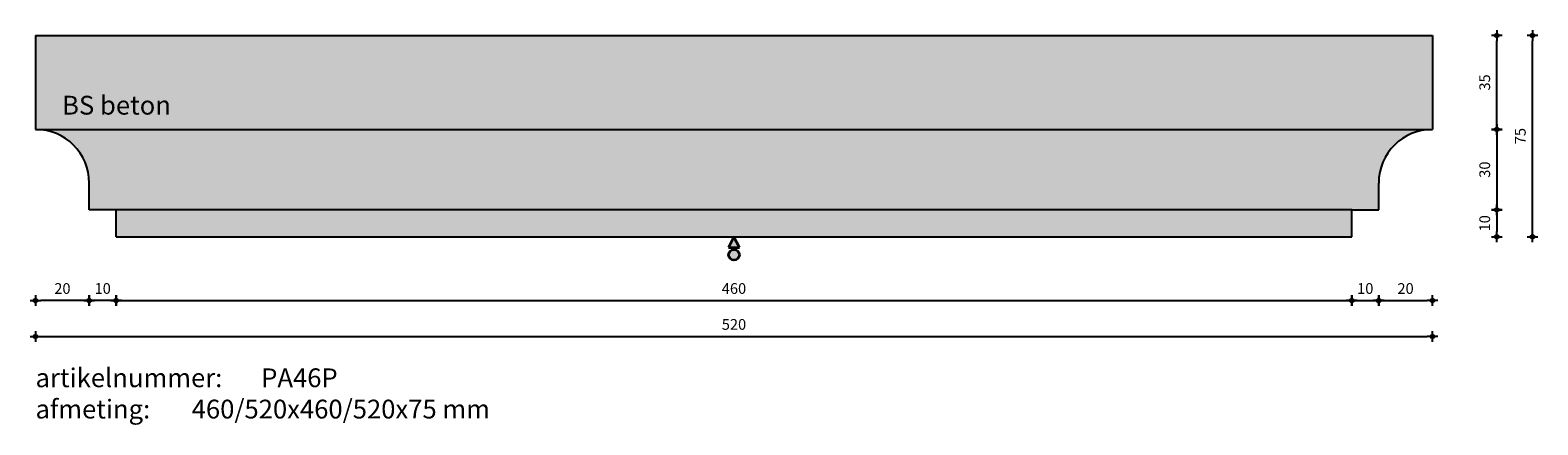
# Model space of a CAD drawing. Units: millimetres. Extents: x 66751 to 67312, y 23964 to 24111.
import ezdxf

# ---------------------------------------------------------------- set-up
doc = ezdxf.new("R2010")
doc.units = ezdxf.units.MM
doc.layers.get('0').update_dxf_attribs({"lineweight": 25})
doc.layers.get('Defpoints').update_dxf_attribs({"lineweight": 25})
for name, color, linetype, lineweight in [('Arcering', 252, 'Continuous', 25), ('Maatvoering', 1, 'Continuous', 25), ('ST-kader3', 3, 'Continuous', 35), ('Tekst 2', 4, 'Continuous', 30)]:
    doc.layers.add(name, color=color, linetype=linetype, lineweight=lineweight)
doc.layers.add('Betonelement', color=3, linetype='Continuous')
doc.dimstyles.new('1-01', dxfattribs={"dimscale": 2, "dimtxt": 2, "dimasz": 1, "dimexe": 1.25, "dimexo": 0.625, "dimgap": 1, "dimtad": 1, "dimdec": 0, "dimtxsty": 'Standard', "dimblk": '$DIMBLK1', "dimcen": 2, "dimse1": 1, "dimse2": 1, "dimclrt": 2, "dimadec": 1, "dimazin": 0, "dimtfac": 1, "dimtdec": 0, "dimtofl": 0, "dimtmove": 1, "dimatfit": 3, "dimldrblk": 'Maatv', "dimfxl": 1, "dimarcsym": 0})

# ---------------------------------------------------------------- blocks, each defined once
blk = doc.blocks.new('stortzijde vlak onbehandeld2')
at = {"layer": 'ST-kader3'}
for p, q in [((0, 0), (-1, -2)), ((1, -2), (0, 0)), ((-1, -2), (1, -2))]:
    blk.add_line(p, q, dxfattribs=at)
blk.add_circle((0, -3.38), 1, dxfattribs=at)
blk = doc.blocks.new('$DIMBLK1')
at = {"color": 0, "linetype": 'ByBlock'}
for p, q in [((1, 0), (-1, 0)), ((0, -1), (0, 1))]:
    blk.add_line(p, q, dxfattribs=at)
blk.add_circle((0, 0), 0.35, dxfattribs=at)
blk = doc.blocks.new('*D674')
at = {"layer": 'Defpoints', "color": 0, "transparency": 16777216}
for p in [(66782.79, 24034.4), (67242.79, 24034.4), (67242.79, 24010.58)]:
    blk.add_point(p, dxfattribs=at)
at = {"layer": 'Maatvoering', "color": 0, "lineweight": -2, "transparency": 16777216}
blk.add_line((66784.79, 24010.58), (67240.79, 24010.58), dxfattribs=at)
at = {"layer": 'Maatvoering', "color": 0, "lineweight": -2, "transparency": 16777216, "xscale": 2, "yscale": 2, "zscale": 2, "rotation": 180}
blk.add_blockref('$DIMBLK1', (66782.79, 24010.58), dxfattribs=at)
at = {"layer": 'Maatvoering', "color": 0, "lineweight": -2, "transparency": 16777216, "xscale": 2, "yscale": 2, "zscale": 2}
blk.add_blockref('$DIMBLK1', (67242.79, 24010.58), dxfattribs=at)
at = {"layer": 'Maatvoering', "color": 2, "transparency": 16777216, "insert": (67012.79, 24014.58), "char_height": 4, "attachment_point": 5}
blk.add_mtext('460', dxfattribs=at)
blk = doc.blocks.new('Maatv')
at = {"color": 0, "linetype": 'ByBlock'}
for p, q in [((1, 0), (-1, 0)), ((0, -1), (0, 1))]:
    blk.add_line(p, q, dxfattribs=at)
blk.add_circle((0, 0), 0.35, dxfattribs=at)
blk = doc.blocks.new('*D675')
at = {"layer": 'Defpoints', "color": 0, "transparency": 16777216}
for p in [(67252.79, 24044.4), (67242.79, 24034.4), (67252.79, 24010.58)]:
    blk.add_point(p, dxfattribs=at)
at = {"layer": 'Maatvoering', "color": 0, "lineweight": -2, "transparency": 16777216}
blk.add_line((67244.79, 24010.58), (67250.79, 24010.58), dxfattribs=at)
at = {"layer": 'Maatvoering', "color": 0, "lineweight": -2, "transparency": 16777216, "xscale": 2, "yscale": 2, "zscale": 2, "rotation": 180}
blk.add_blockref('$DIMBLK1', (67242.79, 24010.58), dxfattribs=at)
at = {"layer": 'Maatvoering', "color": 0, "lineweight": -2, "transparency": 16777216, "xscale": 2, "yscale": 2, "zscale": 2}
blk.add_blockref('$DIMBLK1', (67252.79, 24010.58), dxfattribs=at)
at = {"layer": 'Maatvoering', "color": 2, "transparency": 16777216, "insert": (67247.79, 24014.58), "char_height": 4, "attachment_point": 5}
blk.add_mtext('10', dxfattribs=at)
blk = doc.blocks.new('*D676')
at = {"layer": 'Defpoints', "color": 0, "transparency": 16777216}
for p in [(67272.79, 24074.4), (67252.79, 24044.4), (67272.79, 24010.58)]:
    blk.add_point(p, dxfattribs=at)
at = {"layer": 'Maatvoering', "color": 0, "lineweight": -2, "transparency": 16777216}
blk.add_line((67254.79, 24010.58), (67270.79, 24010.58), dxfattribs=at)
at = {"layer": 'Maatvoering', "color": 0, "lineweight": -2, "transparency": 16777216, "xscale": 2, "yscale": 2, "zscale": 2, "rotation": 180}
blk.add_blockref('$DIMBLK1', (67252.79, 24010.58), dxfattribs=at)
at = {"layer": 'Maatvoering', "color": 0, "lineweight": -2, "transparency": 16777216, "xscale": 2, "yscale": 2, "zscale": 2}
blk.add_blockref('$DIMBLK1', (67272.79, 24010.58), dxfattribs=at)
at = {"layer": 'Maatvoering', "color": 2, "transparency": 16777216, "insert": (67262.79, 24014.58), "char_height": 4, "attachment_point": 5}
blk.add_mtext('20', dxfattribs=at)
blk = doc.blocks.new('*D677')
at = {"layer": 'Defpoints', "color": 0, "transparency": 16777216}
for p in [(66772.79, 24044.4), (66782.79, 24034.4), (66772.79, 24010.58)]:
    blk.add_point(p, dxfattribs=at)
at = {"layer": 'Maatvoering', "color": 0, "lineweight": -2, "transparency": 16777216}
blk.add_line((66780.79, 24010.58), (66774.79, 24010.58), dxfattribs=at)
at = {"layer": 'Maatvoering', "color": 0, "lineweight": -2, "transparency": 16777216, "xscale": 2, "yscale": 2, "zscale": 2, "rotation": 180}
blk.add_blockref('$DIMBLK1', (66772.79, 24010.58), dxfattribs=at)
at = {"layer": 'Maatvoering', "color": 0, "lineweight": -2, "transparency": 16777216, "xscale": 2, "yscale": 2, "zscale": 2}
blk.add_blockref('$DIMBLK1', (66782.79, 24010.58), dxfattribs=at)
at = {"layer": 'Maatvoering', "color": 2, "transparency": 16777216, "insert": (66777.79, 24014.58), "char_height": 4, "attachment_point": 5}
blk.add_mtext('10', dxfattribs=at)
blk = doc.blocks.new('*D678')
at = {"layer": 'Defpoints', "color": 0, "transparency": 16777216}
for p in [(66752.79, 24074.4), (66772.79, 24044.4), (66752.79, 24010.58)]:
    blk.add_point(p, dxfattribs=at)
at = {"layer": 'Maatvoering', "color": 0, "lineweight": -2, "transparency": 16777216}
blk.add_line((66770.79, 24010.58), (66754.79, 24010.58), dxfattribs=at)
at = {"layer": 'Maatvoering', "color": 0, "lineweight": -2, "transparency": 16777216, "xscale": 2, "yscale": 2, "zscale": 2, "rotation": 180}
blk.add_blockref('$DIMBLK1', (66752.79, 24010.58), dxfattribs=at)
at = {"layer": 'Maatvoering', "color": 0, "lineweight": -2, "transparency": 16777216, "xscale": 2, "yscale": 2, "zscale": 2}
blk.add_blockref('$DIMBLK1', (66772.79, 24010.58), dxfattribs=at)
at = {"layer": 'Maatvoering', "color": 2, "transparency": 16777216, "insert": (66762.79, 24014.58), "char_height": 4, "attachment_point": 5}
blk.add_mtext('20', dxfattribs=at)
blk = doc.blocks.new('*D673')
at = {"layer": 'Defpoints', "color": 0, "transparency": 16777216}
for p in [(66752.79, 24109.4), (67272.79, 24109.4), (67272.79, 23997.19)]:
    blk.add_point(p, dxfattribs=at)
at = {"layer": 'Maatvoering', "color": 0, "lineweight": -2, "transparency": 16777216}
blk.add_line((66754.79, 23997.19), (67270.79, 23997.19), dxfattribs=at)
at = {"layer": 'Maatvoering', "color": 0, "lineweight": -2, "transparency": 16777216, "xscale": 2, "yscale": 2, "zscale": 2, "rotation": 180}
blk.add_blockref('$DIMBLK1', (66752.79, 23997.19), dxfattribs=at)
at = {"layer": 'Maatvoering', "color": 0, "lineweight": -2, "transparency": 16777216, "xscale": 2, "yscale": 2, "zscale": 2}
blk.add_blockref('$DIMBLK1', (67272.79, 23997.19), dxfattribs=at)
at = {"layer": 'Maatvoering', "color": 2, "transparency": 16777216, "insert": (67012.79, 24001.19), "char_height": 4, "attachment_point": 5}
blk.add_mtext('520', dxfattribs=at)
blk = doc.blocks.new('*D681')
at = {"layer": 'Defpoints', "color": 0, "transparency": 16777216}
for p in [(67272.79, 24109.4), (67296.78, 24109.4), (67272.79, 24074.4)]:
    blk.add_point(p, dxfattribs=at)
at = {"layer": 'Maatvoering', "color": 0, "lineweight": -2, "transparency": 16777216}
blk.add_line((67296.78, 24076.4), (67296.78, 24107.4), dxfattribs=at)
at = {"layer": 'Maatvoering', "color": 0, "lineweight": -2, "transparency": 16777216, "xscale": 2, "yscale": 2, "zscale": 2}
for p, rotation in [((67296.78, 24109.4), 90), ((67296.78, 24074.4), 270)]:
    blk.add_blockref('$DIMBLK1', p, dxfattribs=dict(at, rotation=rotation))
at = {"layer": 'Maatvoering', "color": 2, "transparency": 16777216, "insert": (67292.78, 24091.9), "char_height": 4, "attachment_point": 5, "rotation": 90}
blk.add_mtext('35', dxfattribs=at)
blk = doc.blocks.new('*D682')
at = {"layer": 'Defpoints', "color": 0, "transparency": 16777216}
for p in [(67272.79, 24109.4), (67310.04, 24109.4), (67242.79, 24034.4)]:
    blk.add_point(p, dxfattribs=at)
at = {"layer": 'Maatvoering', "color": 0, "lineweight": -2, "transparency": 16777216}
blk.add_line((67310.04, 24036.4), (67310.04, 24107.4), dxfattribs=at)
at = {"layer": 'Maatvoering', "color": 0, "lineweight": -2, "transparency": 16777216, "xscale": 2, "yscale": 2, "zscale": 2}
for p, rotation in [((67310.04, 24109.4), 90), ((67310.04, 24034.4), 270)]:
    blk.add_blockref('$DIMBLK1', p, dxfattribs=dict(at, rotation=rotation))
at = {"layer": 'Maatvoering', "color": 2, "transparency": 16777216, "insert": (67306.04, 24071.9), "char_height": 4, "attachment_point": 5, "rotation": 90}
blk.add_mtext('75', dxfattribs=at)
blk = doc.blocks.new('*D683')
at = {"layer": 'Defpoints', "color": 0, "transparency": 16777216}
for p in [(67272.79, 24074.4), (67252.79, 24044.4), (67296.78, 24044.4)]:
    blk.add_point(p, dxfattribs=at)
at = {"layer": 'Maatvoering', "color": 0, "lineweight": -2, "transparency": 16777216}
blk.add_line((67296.78, 24072.4), (67296.78, 24046.4), dxfattribs=at)
at = {"layer": 'Maatvoering', "color": 0, "lineweight": -2, "transparency": 16777216, "xscale": 2, "yscale": 2, "zscale": 2}
for p, rotation in [((67296.78, 24074.4), 90), ((67296.78, 24044.4), 270)]:
    blk.add_blockref('$DIMBLK1', p, dxfattribs=dict(at, rotation=rotation))
at = {"layer": 'Maatvoering', "color": 2, "transparency": 16777216, "insert": (67292.78, 24059.4), "char_height": 4, "attachment_point": 5, "rotation": 90}
blk.add_mtext('30', dxfattribs=at)
blk = doc.blocks.new('*D684')
at = {"layer": 'Defpoints', "color": 0, "transparency": 16777216}
for p in [(67252.79, 24044.4), (67242.79, 24034.4), (67296.78, 24034.4)]:
    blk.add_point(p, dxfattribs=at)
at = {"layer": 'Maatvoering', "color": 0, "lineweight": -2, "transparency": 16777216}
blk.add_line((67296.78, 24042.4), (67296.78, 24036.4), dxfattribs=at)
at = {"layer": 'Maatvoering', "color": 0, "lineweight": -2, "transparency": 16777216, "xscale": 2, "yscale": 2, "zscale": 2}
for p, rotation in [((67296.78, 24044.4), 90), ((67296.78, 24034.4), 270)]:
    blk.add_blockref('$DIMBLK1', p, dxfattribs=dict(at, rotation=rotation))
at = {"layer": 'Maatvoering', "color": 2, "transparency": 16777216, "insert": (67292.78, 24039.4), "char_height": 4, "attachment_point": 5, "rotation": 90}
blk.add_mtext('10', dxfattribs=at)

msp = doc.modelspace()

# ---------------------------------------------------------------- hatches: boundary and pattern name
at = {"layer": 'Arcering'}
for points in [[(67272.79, 24109.4), (66752.79, 24109.4), (66752.79, 24074.4), (67272.79, 24074.4)], [(67252.79, 24054.4, -0.414214), (67272.79, 24074.4), (66752.79, 24074.4, -0.414214), (66772.79, 24054.4), (66772.79, 24044.4), (67242.79, 24044.4), (67252.79, 24044.4)], [(67242.79, 24044.4), (66782.79, 24044.4), (66782.79, 24034.4), (67242.79, 24034.4)]]:
    msp.add_hatch(color=256, dxfattribs=at).paths.add_polyline_path(points)
at = {"layer": 'ST-kader3'}
h = msp.add_hatch(color=256, dxfattribs=at)
h.paths.add_polyline_path([(67012.79, 24034.4), (67010.79, 24030.4), (67014.79, 24030.4)])
h.paths.add_polyline_path([(67014.79, 24027.64, 1), (67010.79, 24027.64, 1)])

# ---------------------------------------------------------------- linework, layer by layer
at = {"layer": 'Betonelement'}
for p, q in [((66752.79, 24109.4), (67272.79, 24109.4)), ((66752.79, 24109.4), (66752.79, 24074.4)), ((67272.79, 24109.4), (67272.79, 24074.4)), ((66752.79, 24074.4), (67272.79, 24074.4)), ((66772.79, 24044.4), (66772.79, 24054.4)), ((67252.79, 24044.4), (67252.79, 24054.4)), ((67242.79, 24044.4), (66772.79, 24044.4)), ((66782.79, 24034.4), (66782.79, 24044.4)), ((67242.79, 24034.4), (67242.79, 24044.4)), ((67242.79, 24044.4), (67252.79, 24044.4)), ((66782.79, 24034.4), (67242.79, 24034.4))]:
    msp.add_line(p, q, dxfattribs=at)
for centre, start, end in [((66752.79, 24054.4), 0, 90), ((67272.79, 24054.4), 90, 180)]:
    msp.add_arc(centre, 20, start, end, dxfattribs=at)

# ---------------------------------------------------------------- block references
at = {"layer": 'ST-kader3', "xscale": 2, "yscale": 2, "zscale": 2}
msp.add_blockref('stortzijde vlak onbehandeld2', (67012.79, 24034.4), dxfattribs=at)

# ---------------------------------------------------------------- texts
at = {"layer": 'Tekst 2', "char_height": 7, "attachment_point": 1}
for s, insert, width in [('\\A1;{\\fVerdana|b0|i0|c0|p34;BS beton}', (66762.68, 24086.92), 159.5979), ('\\A1;{\\fVerdana|b0|i0|c0|p34;artikelnummer: ^IPA46P\\Pafmeting:^I^I460/520x460/520x75 mm}', (66752.78, 23985.32), 231.6367)]:
    msp.add_mtext(s, dxfattribs=dict(at, insert=insert, width=width))

# ---------------------------------------------------------------- dimensions: what is measured, and where the dimension line sits
at = {"layer": 'Maatvoering'}
for base, p1, picture, middle in [((67310.04, 24109.4), (67242.79, 24034.4), '*D682', (67306.04, 24071.9)), ((67296.78, 24109.4), (67272.79, 24074.4), '*D681', (67292.78, 24091.9))]:
    dim = msp.add_linear_dim(base=base, p1=p1, p2=(67272.79, 24109.4), angle=90, dimstyle='1-01', override={"dimfxl": 40}, dxfattribs=at)
    dim.commit()
    dim.dimension.update_dxf_attribs({"geometry": picture, "text_midpoint": middle})
for base, p1, p2, picture, middle in [((67272.79, 23997.19), (66752.79, 24109.4), (67272.79, 24109.4), '*D673', (67012.79, 24001.19)), ((66752.79, 24010.58), (66772.79, 24044.4), (66752.79, 24074.4), '*D678', (66762.79, 24014.58)), ((67272.79, 24010.58), (67252.79, 24044.4), (67272.79, 24074.4), '*D676', (67262.79, 24014.58)), ((66772.79, 24010.58), (66782.79, 24034.4), (66772.79, 24044.4), '*D677', (66777.79, 24014.58)), ((67252.79, 24010.58), (67242.79, 24034.4), (67252.79, 24044.4), '*D675', (67247.79, 24014.58))]:
    dim = msp.add_linear_dim(base=base, p1=p1, p2=p2, dimstyle='1-01', dxfattribs=at)
    dim.commit()
    dim.dimension.update_dxf_attribs({"geometry": picture, "text_midpoint": middle})
for base, p1, p2, picture, middle in [((67296.78, 24044.4), (67272.79, 24074.4), (67252.79, 24044.4), '*D683', (67292.78, 24059.4)), ((67296.78, 24034.4), (67252.79, 24044.4), (67242.79, 24034.4), '*D684', (67292.78, 24039.4))]:
    dim = msp.add_linear_dim(base=base, p1=p1, p2=p2, angle=90, dimstyle='1-01', dxfattribs=at)
    dim.commit()
    dim.dimension.update_dxf_attribs({"geometry": picture, "text_midpoint": middle})
dim = msp.add_linear_dim(base=(67242.79, 24010.58), p1=(66782.79, 24034.4), p2=(67242.79, 24034.4), dimstyle='1-01', dxfattribs=at)
dim.commit()
dim.dimension.update_dxf_attribs({"geometry": '*D674', "text_midpoint": (67012.79, 24010.58), "dimtype": 160})

doc.saveas('drawing.dxf')
